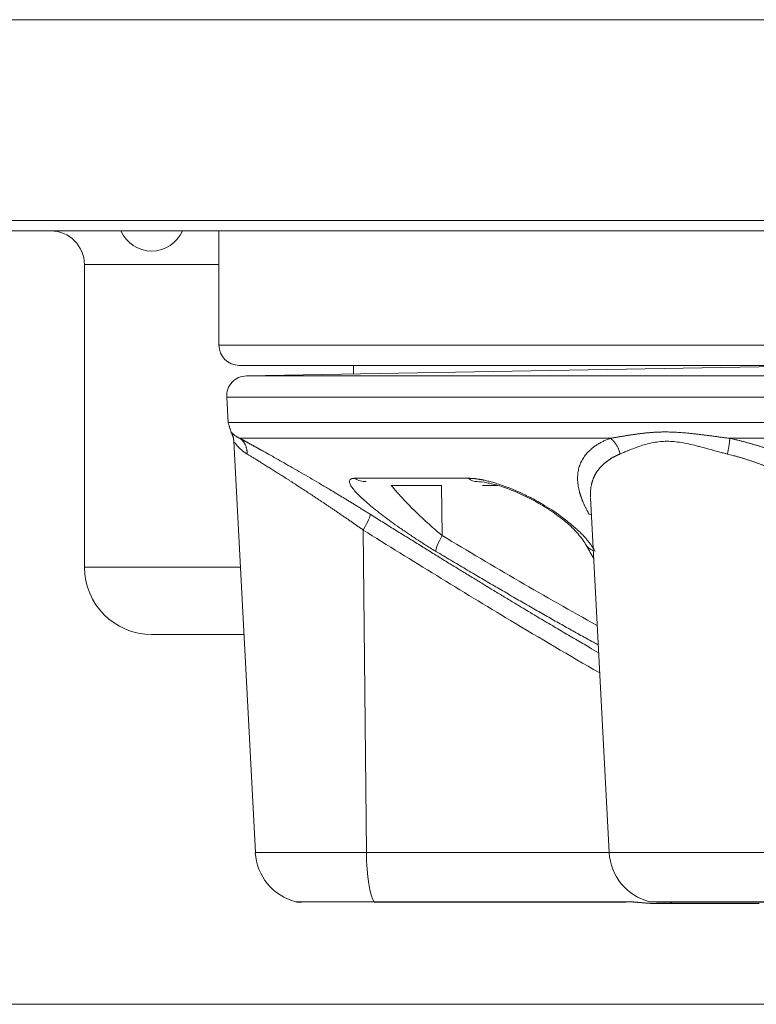
# Model space of a CAD drawing. Units: millimetres. Extents: x 58 to 1145, y 26 to 780.
# Drawn here: x 301 to 312, y 301 to 315 of the extents above; entities that cross this region are included whole.
import ezdxf

# ---------------------------------------------------------------- set-up
doc = ezdxf.new("R2010")
doc.units = ezdxf.units.MM
doc.layers.add('1', color=7, linetype='Continuous', true_color=0xffffff)

msp = doc.modelspace()

# ---------------------------------------------------------------- linework, layer by layer
at = {"layer": '1', "color": 18, "linetype": 'Continuous', "lineweight": 18}
for p, q in [((299.826, 315.449), (529.826, 315.449)), ((396.629, 312.461), (299.826, 312.461)), ((299.826, 312.31), (396.326, 312.31)), ((299.826, 312.309), (394.526, 312.309)), ((304.326, 312.309), (304.326, 310.609)), ((302.326, 311.809), (302.326, 307.309)), ((302.326, 311.809), (304.326, 311.809)), ((304.326, 310.609), (330.326, 310.609)), ((304.626, 310.309), (330.026, 310.309)), ((313.184, 310.3), (304.736, 310.153)), ((306.326, 310.18), (306.326, 310.309)), ((304.736, 310.153), (330.115, 310.153)), ((304.442, 309.837), (304.462, 309.455)), ((304.442, 309.837), (330.409, 309.837)), ((304.547, 309.183), (304.868, 303.067)), ((307.645, 307.778), (307.637, 308.524)), ((308.242, 308.524), (308.467, 308.524)), ((309.85, 308.346), (310.127, 303.067)), ((306.47, 307.861), (306.518, 303.067)), ((304.645, 307.309), (302.326, 307.309)), ((304.698, 306.309), (303.326, 306.309)), ((304.868, 303.067), (306.518, 303.067)), ((306.518, 303.067), (310.127, 303.067)), ((310.127, 303.067), (313.706, 303.067)), ((306.633, 302.333), (310.366, 302.333)), ((306.642, 302.327), (310.376, 302.327)), ((311.064, 302.309), (310.789, 302.309)), ((310.853, 302.327), (312.092, 302.327)), ((312.258, 302.309), (311.064, 302.309)), ((312.359, 302.309), (312.304, 302.309))]:
    msp.add_line(p, q, dxfattribs=at)
at = {"layer": '1', "color": 18, "linetype": 'Continuous', "lineweight": 13}
msp.add_line((316.626, 300.809), (242.565, 300.809), dxfattribs=at)
at = {"layer": '1', "color": 18, "linetype": 'Continuous', "lineweight": 18}
for centre, radius, start, end in [((301.826, 311.809), 0.5, 0, 90), ((303.326, 312.509), 0.5, 203.58, 336.42), ((304.626, 310.609), 0.3, 180, 270), ((304.741, 309.853), 0.3, 91, 183), ((303.326, 307.309), 1, 180, 270), ((305.666, 303.109), 0.8, 183, 255.8206), ((310.926, 303.109), 0.8, 183, 255.7172)]:
    msp.add_arc(centre, radius, start, end, dxfattribs=at)
for centre, major_axis, ratio, start_param, end_param in [((306.501, 308.88), (0, 0.3), 0.928049, 2.553427, 3.188831), ((308.166, 308.88), (0, 0.3), 0.7866, 2.553425, 3.135238), ((306.413, 307.845), (0.159, 0.254), 0.135215, 4.858346, 6.156861), ((309.717, 307.845), (0.26, 0.15), 0.795031, 0.602476, 0.732833), ((307.711, 307.794), (0.155, 0.257), 0.16318, 1.729481, 2.978958), ((310.039, 307.794), (0.263, 0.145), 0.814075, 3.126775, 3.752223), ((306.671, 303.109), (0, 0.8), 0.190812, 1.62316, 2.892369), ((306.642, 302.527), (0, 0.2), 0.190805, 2.892359, 3.141592), ((310.376, 302.527), (0, 0.2), 0.190805, 2.892359, 3.141592), ((310.853, 302.527), (0, 0.2), 0.945526, 2.892328, 3.141567), ((311.064, 303.109), (0, 0.8), 0.190812, 2.925872, 3.141587)]:
    msp.add_ellipse(centre, major_axis=major_axis, ratio=ratio, start_param=start_param, end_param=end_param, dxfattribs=at)
for points, degree in [([(304.462, 309.459), (304.507, 309.321)], 1), ([(304.504, 309.32), (304.543, 309.255), (304.547, 309.181)], 2), ([(309.948, 306.442), (309.172, 306.871), (308.406, 307.32), (307.645, 307.778)], 3), ([(309.781, 307.64), (309.898, 307.438)], 1), ([(305.471, 302.333), (305.512, 302.323), (305.554, 302.33)], 2), ([(312.304, 302.309), (312.258, 302.309)], 1)]:
    msp.add_open_spline(points, degree=degree, dxfattribs=at)
for points, knots in [([(304.462, 309.459), (304.462, 309.459), (304.462, 309.459), (304.462, 309.459), (304.483, 309.459), (304.566, 309.459), (304.628, 309.459), (304.794, 309.459), (304.897, 309.459), (305.143, 309.459), (305.286, 309.459), (305.611, 309.459), (305.792, 309.459), (306.192, 309.459), (306.411, 309.459), (306.882, 309.459), (307.135, 309.459), (307.673, 309.459), (307.959, 309.459), (308.559, 309.459), (308.873, 309.459), (309.529, 309.459), (309.87, 309.459), (310.576, 309.459), (310.94, 309.459), (311.689, 309.459), (312.073, 309.459), (312.856, 309.459), (313.256, 309.459), (314.068, 309.459), (314.48, 309.459), (315.313, 309.459), (315.733, 309.459), (316.577, 309.459), (317.001, 309.459), (317.426, 309.459)], [0, 0, 0, 0, 0.000173, 0.000173, 0.062662, 0.062662, 0.125151, 0.125151, 0.18764, 0.18764, 0.250129, 0.250129, 0.312619, 0.312619, 0.375108, 0.375108, 0.437597, 0.437597, 0.500086, 0.500086, 0.562575, 0.562575, 0.625065, 0.625065, 0.687554, 0.687554, 0.750043, 0.750043, 0.812532, 0.812532, 0.875022, 0.875022, 0.937511, 0.937511, 1, 1, 1, 1]), ([(304.504, 309.32), (304.504, 309.32), (304.504, 309.319), (304.505, 309.318), (304.507, 309.317), (304.509, 309.315), (304.511, 309.312), (304.515, 309.308), (304.519, 309.304), (304.523, 309.3), (304.529, 309.295), (304.535, 309.289), (304.542, 309.283), (304.55, 309.277), (304.559, 309.27), (304.569, 309.263), (304.58, 309.255), (304.593, 309.248), (304.606, 309.24), (304.62, 309.232), (304.631, 309.227), (304.636, 309.225)], [0, 0, 0, 0, 0.043314, 0.088017, 0.133685, 0.180327, 0.22795, 0.276561, 0.326168, 0.376774, 0.428384, 0.481003, 0.534632, 0.589274, 0.644929, 0.701596, 0.759274, 0.817958, 0.877645, 0.938329, 1, 1, 1, 1]), ([(304.636, 309.225), (304.639, 309.223), (304.645, 309.22), (304.655, 309.215), (304.665, 309.209), (304.675, 309.204), (304.685, 309.198), (304.695, 309.193), (304.706, 309.187), (304.717, 309.181), (304.728, 309.175), (304.739, 309.169), (304.75, 309.163), (304.762, 309.156), (304.773, 309.15), (304.785, 309.143), (304.797, 309.137), (304.809, 309.13), (304.822, 309.123), (304.834, 309.116), (304.847, 309.109), (304.86, 309.102), (304.873, 309.095), (304.887, 309.087), (304.9, 309.08), (304.914, 309.072), (304.928, 309.064), (304.942, 309.057), (304.956, 309.049), (304.971, 309.041), (305.015, 309.016), (305.091, 308.973), (305.205, 308.909), (305.325, 308.841), (305.451, 308.769), (305.58, 308.694), (305.714, 308.616), (305.852, 308.535), (305.962, 308.47), (306.042, 308.422), (306.09, 308.393), (306.138, 308.364), (306.186, 308.335), (306.234, 308.305), (306.283, 308.276), (306.331, 308.246), (306.38, 308.216), (306.428, 308.186), (306.477, 308.156), (306.526, 308.125), (306.559, 308.105), (306.575, 308.095)], [0, 0, 0, 0, 0.008411, 0.016829, 0.025254, 0.033689, 0.042132, 0.050585, 0.059048, 0.067522, 0.076007, 0.084503, 0.093012, 0.101534, 0.110069, 0.118618, 0.127181, 0.135759, 0.144353, 0.152963, 0.161589, 0.170233, 0.178894, 0.187573, 0.196271, 0.204988, 0.213724, 0.222481, 0.231259, 0.240058, 0.248878, 0.311138, 0.373415, 0.435903, 0.498794, 0.560849, 0.623116, 0.685769, 0.74898, 0.770055, 0.791082, 0.812066, 0.833014, 0.853931, 0.874824, 0.895698, 0.91656, 0.937416, 0.95827, 0.97913, 1, 1, 1, 1]), ([(310.142, 309.225), (309.751, 309.225), (309.376, 309.225), (308.66, 309.225), (308.319, 309.225), (307.675, 309.225), (307.373, 309.225), (306.811, 309.225), (306.551, 309.225), (306.077, 309.225), (305.862, 309.225), (305.482, 309.225), (305.316, 309.225), (305.034, 309.225), (304.918, 309.225), (304.738, 309.225), (304.674, 309.225), (304.636, 309.225)], [0, 0, 0, 0, 0.125, 0.125, 0.25, 0.25, 0.375, 0.375, 0.5, 0.5, 0.625, 0.625, 0.75, 0.75, 0.875, 0.875, 1, 1, 1, 1]), ([(309.831, 308.095), (309.827, 308.1), (309.821, 308.111), (309.812, 308.127), (309.804, 308.143), (309.795, 308.158), (309.787, 308.174), (309.779, 308.19), (309.771, 308.206), (309.763, 308.221), (309.756, 308.237), (309.749, 308.253), (309.742, 308.268), (309.736, 308.284), (309.729, 308.299), (309.723, 308.314), (309.718, 308.33), (309.712, 308.345), (309.707, 308.36), (309.702, 308.375), (309.697, 308.39), (309.692, 308.406), (309.688, 308.421), (309.684, 308.436), (309.675, 308.474), (309.663, 308.535), (309.656, 308.616), (309.659, 308.694), (309.671, 308.769), (309.694, 308.841), (309.727, 308.909), (309.77, 308.973), (309.811, 309.019), (309.842, 309.049), (309.861, 309.066), (309.88, 309.081), (309.9, 309.097), (309.921, 309.112), (309.942, 309.126), (309.964, 309.14), (309.987, 309.154), (310.011, 309.167), (310.036, 309.179), (310.061, 309.191), (310.087, 309.203), (310.114, 309.214), (310.133, 309.221), (310.142, 309.225)], [0, 0, 0, 0, 0.010889, 0.021775, 0.032657, 0.043538, 0.054418, 0.065298, 0.076178, 0.08706, 0.097944, 0.108831, 0.119721, 0.130617, 0.141518, 0.152425, 0.16334, 0.174263, 0.185195, 0.196136, 0.207089, 0.218052, 0.229029, 0.240018, 0.251022, 0.31422, 0.376869, 0.43914, 0.501209, 0.564087, 0.62657, 0.688852, 0.751125, 0.769369, 0.787523, 0.805591, 0.823578, 0.841488, 0.859325, 0.877096, 0.894803, 0.912453, 0.930049, 0.947597, 0.965102, 0.982568, 1, 1, 1, 1]), ([(310.142, 309.225), (310.149, 309.226), (310.163, 309.228), (310.185, 309.232), (310.207, 309.236), (310.229, 309.239), (310.25, 309.243), (310.272, 309.247), (310.294, 309.25), (310.315, 309.254), (310.337, 309.257), (310.358, 309.261), (310.38, 309.264), (310.401, 309.268), (310.422, 309.271), (310.444, 309.274), (310.465, 309.277), (310.486, 309.28), (310.507, 309.283), (310.528, 309.286), (310.549, 309.289), (310.57, 309.292), (310.591, 309.294), (310.611, 309.297), (310.632, 309.299), (310.652, 309.302), (310.673, 309.304), (310.693, 309.306), (310.713, 309.308), (310.733, 309.309), (310.753, 309.311), (310.773, 309.312), (310.793, 309.314), (310.812, 309.315), (310.832, 309.316), (310.851, 309.317), (310.871, 309.318), (310.89, 309.318), (310.909, 309.319), (310.928, 309.319), (310.946, 309.32), (310.972, 309.32), (311.005, 309.319), (311.046, 309.318), (311.087, 309.317), (311.13, 309.315), (311.175, 309.312), (311.22, 309.308), (311.266, 309.304), (311.314, 309.3), (311.363, 309.295), (311.413, 309.289), (311.464, 309.283), (311.517, 309.276), (311.571, 309.27), (311.626, 309.263), (311.682, 309.255), (311.74, 309.248), (311.798, 309.24), (311.859, 309.232), (311.899, 309.227), (311.92, 309.225)], [0, 0, 0, 0, 0.014705, 0.029299, 0.043782, 0.058153, 0.072411, 0.086556, 0.100588, 0.114507, 0.128313, 0.142004, 0.155581, 0.169044, 0.182393, 0.195628, 0.208748, 0.221754, 0.234645, 0.247422, 0.260085, 0.272633, 0.285068, 0.297389, 0.309596, 0.321689, 0.33367, 0.345537, 0.357292, 0.368934, 0.380464, 0.391882, 0.403189, 0.414385, 0.42547, 0.436445, 0.44731, 0.458065, 0.468712, 0.47925, 0.48968, 0.500003, 0.521856, 0.544189, 0.567004, 0.590308, 0.614103, 0.638394, 0.663182, 0.688472, 0.714265, 0.740563, 0.767367, 0.794678, 0.822497, 0.850823, 0.879655, 0.908991, 0.93883, 0.969167, 1, 1, 1, 1]), ([(311.92, 309.225), (311.927, 309.223), (311.943, 309.22), (311.965, 309.215), (311.988, 309.209), (312.011, 309.204), (312.034, 309.198), (312.057, 309.193), (312.08, 309.187), (312.103, 309.181), (312.126, 309.175), (312.149, 309.169), (312.172, 309.163), (312.195, 309.156), (312.218, 309.15), (312.241, 309.143), (312.264, 309.137), (312.287, 309.13), (312.31, 309.123), (312.333, 309.116), (312.356, 309.109), (312.379, 309.102), (312.402, 309.095), (312.425, 309.087), (312.448, 309.08), (312.471, 309.072), (312.494, 309.064), (312.517, 309.057), (312.54, 309.049), (312.563, 309.041), (312.632, 309.016), (312.747, 308.973), (312.904, 308.909), (313.057, 308.841), (313.205, 308.769), (313.347, 308.694), (313.484, 308.616), (313.615, 308.535), (313.712, 308.47), (313.78, 308.422), (313.819, 308.393), (313.858, 308.364), (313.896, 308.335), (313.933, 308.305), (313.969, 308.276), (314.005, 308.246), (314.04, 308.216), (314.073, 308.186), (314.107, 308.156), (314.139, 308.125), (314.16, 308.105), (314.17, 308.095)], [0, 0, 0, 0, 0.008411, 0.016829, 0.025254, 0.033689, 0.042132, 0.050585, 0.059048, 0.067522, 0.076007, 0.084503, 0.093012, 0.101534, 0.110069, 0.118618, 0.127181, 0.135759, 0.144353, 0.152963, 0.161589, 0.170233, 0.178894, 0.187573, 0.196271, 0.204988, 0.213724, 0.222481, 0.231259, 0.240058, 0.248878, 0.311138, 0.373415, 0.435903, 0.498794, 0.560849, 0.623116, 0.685769, 0.74898, 0.770055, 0.791082, 0.812066, 0.833014, 0.853931, 0.874824, 0.895698, 0.91656, 0.937416, 0.95827, 0.97913, 1, 1, 1, 1]), ([(317.426, 309.225), (316.951, 309.225), (316.477, 309.225), (315.535, 309.225), (315.066, 309.225), (314.141, 309.225), (313.684, 309.225), (312.788, 309.225), (312.348, 309.225), (311.92, 309.225)], [0, 0, 0, 0, 0.25, 0.25, 0.5, 0.5, 0.75, 0.75, 1, 1, 1, 1]), ([(304.746, 308.991), (304.743, 308.993), (304.736, 308.997), (304.726, 309.004), (304.715, 309.011), (304.702, 309.02), (304.689, 309.03), (304.675, 309.041), (304.656, 309.057), (304.635, 309.076), (304.615, 309.096), (304.594, 309.118), (304.575, 309.141), (304.559, 309.163), (304.549, 309.177), (304.547, 309.181), (304.547, 309.181)], [0, 0, 0, 0, 0.02353, 0.051138, 0.082827, 0.118599, 0.158457, 0.202403, 0.25044, 0.349825, 0.433389, 0.501118, 0.634985, 0.751963, 0.881289, 1, 1, 1, 1]), ([(311.884, 308.991), (311.877, 308.993), (311.861, 308.997), (311.835, 309.004), (311.806, 309.011), (311.773, 309.02), (311.736, 309.03), (311.695, 309.041), (311.636, 309.057), (311.566, 309.076), (311.49, 309.096), (311.404, 309.118), (311.309, 309.141), (311.197, 309.163), (311.091, 309.177), (310.986, 309.182), (310.884, 309.177), (310.788, 309.163), (310.692, 309.141), (310.606, 309.116), (310.519, 309.085), (310.45, 309.059), (310.395, 309.037), (310.361, 309.022), (310.331, 309.01), (310.307, 309), (310.293, 308.994), (310.287, 308.991)], [0, 0, 0, 0, 0.011756, 0.02555, 0.041383, 0.059256, 0.079171, 0.101129, 0.125131, 0.174787, 0.21654, 0.25038, 0.317266, 0.375713, 0.44033, 0.500005, 0.559655, 0.624296, 0.68272, 0.749628, 0.803341, 0.87487, 0.907911, 0.93694, 0.961962, 0.982981, 1, 1, 1, 1]), ([(306.47, 307.861), (306.463, 307.866), (306.448, 307.877), (306.426, 307.892), (306.404, 307.908), (306.382, 307.923), (306.36, 307.938), (306.338, 307.953), (306.317, 307.968), (306.295, 307.983), (306.274, 307.998), (306.253, 308.013), (306.232, 308.027), (306.211, 308.042), (306.19, 308.056), (306.169, 308.07), (306.149, 308.084), (306.128, 308.098), (306.108, 308.112), (306.088, 308.126), (306.068, 308.14), (306.048, 308.153), (306.028, 308.167), (306.008, 308.18), (305.989, 308.193), (305.969, 308.206), (305.95, 308.219), (305.931, 308.232), (305.912, 308.244), (305.894, 308.257), (305.875, 308.27), (305.856, 308.282), (305.838, 308.294), (305.82, 308.306), (305.802, 308.318), (305.784, 308.33), (305.766, 308.342), (305.749, 308.354), (305.731, 308.365), (305.714, 308.377), (305.697, 308.388), (305.68, 308.399), (305.663, 308.41), (305.646, 308.421), (305.63, 308.432), (305.613, 308.443), (305.597, 308.454), (305.581, 308.464), (305.565, 308.474), (305.549, 308.485), (305.534, 308.495), (305.518, 308.505), (305.503, 308.515), (305.488, 308.525), (305.465, 308.539), (305.435, 308.559), (305.399, 308.582), (305.363, 308.605), (305.327, 308.628), (305.293, 308.65), (305.259, 308.671), (305.226, 308.692), (305.193, 308.713), (305.162, 308.733), (305.131, 308.752), (305.101, 308.771), (305.072, 308.789), (305.043, 308.807), (305.015, 308.824), (304.989, 308.841), (304.962, 308.857), (304.937, 308.873), (304.913, 308.888), (304.889, 308.903), (304.866, 308.917), (304.844, 308.931), (304.823, 308.944), (304.802, 308.957), (304.782, 308.969), (304.764, 308.98), (304.752, 308.987), (304.746, 308.991)], [0, 0, 0, 0, 0.010779, 0.021508, 0.032188, 0.042819, 0.0534, 0.063933, 0.074416, 0.084849, 0.095234, 0.105569, 0.115855, 0.126092, 0.136279, 0.146418, 0.156507, 0.166547, 0.176538, 0.186479, 0.196372, 0.206215, 0.216009, 0.225755, 0.235451, 0.245098, 0.254696, 0.264245, 0.273745, 0.283196, 0.292598, 0.301951, 0.311255, 0.32051, 0.329717, 0.338875, 0.347983, 0.357044, 0.366055, 0.375018, 0.383932, 0.392797, 0.401614, 0.410382, 0.419102, 0.427773, 0.436396, 0.44497, 0.453496, 0.461974, 0.470404, 0.478785, 0.487118, 0.495403, 0.50364, 0.524309, 0.544843, 0.565241, 0.585507, 0.605639, 0.62564, 0.645511, 0.665252, 0.684866, 0.704352, 0.723714, 0.742951, 0.762064, 0.781057, 0.799929, 0.818682, 0.837317, 0.855837, 0.874242, 0.892534, 0.910714, 0.928785, 0.946747, 0.964602, 0.982353, 1, 1, 1, 1]), ([(310.287, 308.991), (310.283, 308.989), (310.274, 308.986), (310.262, 308.98), (310.25, 308.975), (310.238, 308.969), (310.226, 308.963), (310.214, 308.957), (310.202, 308.951), (310.191, 308.945), (310.179, 308.939), (310.168, 308.932), (310.157, 308.925), (310.146, 308.919), (310.136, 308.912), (310.125, 308.905), (310.115, 308.898), (310.105, 308.891), (310.095, 308.883), (310.085, 308.876), (310.075, 308.868), (310.066, 308.86), (310.056, 308.853), (310.047, 308.845), (310.038, 308.836), (310.03, 308.828), (310.021, 308.82), (310.013, 308.811), (310.005, 308.803), (309.997, 308.794), (309.989, 308.785), (309.981, 308.776), (309.974, 308.767), (309.966, 308.758), (309.959, 308.748), (309.953, 308.739), (309.946, 308.729), (309.94, 308.72), (309.933, 308.71), (309.927, 308.7), (309.922, 308.69), (309.916, 308.679), (309.911, 308.669), (309.905, 308.658), (309.901, 308.648), (309.896, 308.637), (309.891, 308.626), (309.887, 308.615), (309.883, 308.604), (309.879, 308.593), (309.875, 308.581), (309.872, 308.57), (309.869, 308.558), (309.866, 308.546), (309.861, 308.525), (309.855, 308.492), (309.85, 308.448), (309.848, 308.402), (309.849, 308.369), (309.85, 308.352), (309.85, 308.352)], [0, 0, 0, 0, 0.013406, 0.026851, 0.040334, 0.053857, 0.067418, 0.081019, 0.09466, 0.108341, 0.122062, 0.135825, 0.149628, 0.163472, 0.177359, 0.191287, 0.205257, 0.21927, 0.233325, 0.247424, 0.261566, 0.275751, 0.28998, 0.304253, 0.318571, 0.332933, 0.34734, 0.361792, 0.37629, 0.390833, 0.405422, 0.420057, 0.434738, 0.449466, 0.46424, 0.479062, 0.493931, 0.508847, 0.523811, 0.538823, 0.553883, 0.568992, 0.584149, 0.599354, 0.614609, 0.629913, 0.645266, 0.660669, 0.676122, 0.691624, 0.707177, 0.72278, 0.738434, 0.754138, 0.769893, 0.825193, 0.881553, 0.938978, 0.997473, 1, 1, 1, 1]), ([(313.895, 307.861), (313.891, 307.866), (313.881, 307.877), (313.867, 307.892), (313.852, 307.908), (313.838, 307.923), (313.823, 307.938), (313.808, 307.953), (313.793, 307.968), (313.778, 307.983), (313.763, 307.998), (313.748, 308.013), (313.732, 308.027), (313.717, 308.042), (313.701, 308.056), (313.686, 308.07), (313.67, 308.084), (313.654, 308.098), (313.638, 308.112), (313.622, 308.126), (313.606, 308.14), (313.59, 308.153), (313.574, 308.167), (313.558, 308.18), (313.541, 308.193), (313.525, 308.206), (313.508, 308.219), (313.492, 308.232), (313.475, 308.244), (313.459, 308.257), (313.442, 308.27), (313.426, 308.282), (313.409, 308.294), (313.392, 308.306), (313.375, 308.318), (313.358, 308.33), (313.341, 308.342), (313.325, 308.354), (313.308, 308.365), (313.291, 308.377), (313.274, 308.388), (313.257, 308.399), (313.24, 308.41), (313.223, 308.421), (313.206, 308.432), (313.189, 308.443), (313.172, 308.454), (313.154, 308.464), (313.137, 308.474), (313.12, 308.485), (313.103, 308.495), (313.086, 308.505), (313.069, 308.515), (313.052, 308.525), (313.026, 308.539), (312.992, 308.559), (312.949, 308.582), (312.905, 308.605), (312.861, 308.628), (312.817, 308.65), (312.773, 308.671), (312.728, 308.692), (312.684, 308.713), (312.639, 308.733), (312.595, 308.752), (312.55, 308.771), (312.505, 308.789), (312.46, 308.807), (312.416, 308.824), (312.371, 308.841), (312.326, 308.857), (312.281, 308.873), (312.237, 308.888), (312.192, 308.903), (312.148, 308.917), (312.103, 308.931), (312.059, 308.944), (312.015, 308.957), (311.971, 308.969), (311.928, 308.98), (311.899, 308.987), (311.884, 308.991)], [0, 0, 0, 0, 0.010779, 0.021508, 0.032188, 0.042819, 0.0534, 0.063933, 0.074416, 0.084849, 0.095234, 0.105569, 0.115855, 0.126092, 0.136279, 0.146418, 0.156507, 0.166547, 0.176538, 0.186479, 0.196372, 0.206215, 0.216009, 0.225755, 0.235451, 0.245098, 0.254696, 0.264245, 0.273745, 0.283196, 0.292598, 0.301951, 0.311255, 0.32051, 0.329717, 0.338875, 0.347983, 0.357044, 0.366055, 0.375018, 0.383932, 0.392797, 0.401614, 0.410382, 0.419102, 0.427773, 0.436396, 0.44497, 0.453497, 0.461974, 0.470404, 0.478785, 0.487118, 0.495403, 0.50364, 0.524309, 0.544843, 0.565241, 0.585507, 0.605639, 0.62564, 0.645511, 0.665252, 0.684866, 0.704353, 0.723714, 0.742951, 0.762065, 0.781057, 0.799929, 0.818682, 0.837317, 0.855837, 0.874242, 0.892534, 0.910714, 0.928785, 0.946747, 0.964602, 0.982353, 1, 1, 1, 1]), ([(307.552, 307.544), (307.546, 307.547), (307.536, 307.554), (307.52, 307.563), (307.504, 307.573), (307.488, 307.583), (307.472, 307.593), (307.456, 307.603), (307.44, 307.613), (307.424, 307.623), (307.408, 307.633), (307.391, 307.643), (307.375, 307.653), (307.359, 307.663), (307.343, 307.674), (307.326, 307.684), (307.31, 307.695), (307.294, 307.706), (307.26, 307.727), (307.21, 307.76), (307.143, 307.805), (307.077, 307.85), (306.99, 307.91), (306.885, 307.985), (306.765, 308.074), (306.654, 308.161), (306.552, 308.244), (306.462, 308.323), (306.386, 308.397), (306.326, 308.463), (306.292, 308.511), (306.275, 308.544), (306.267, 308.567), (306.265, 308.586), (306.269, 308.598), (306.273, 308.606), (306.277, 308.611), (306.282, 308.615), (306.287, 308.618), (306.293, 308.621), (306.3, 308.624), (306.308, 308.626), (306.316, 308.628), (306.325, 308.629), (306.335, 308.63), (306.343, 308.63), (306.346, 308.63)], [0, 0, 0, 0, 0.007195, 0.014399, 0.021616, 0.028846, 0.03609, 0.043349, 0.050626, 0.05792, 0.065234, 0.072569, 0.079926, 0.087306, 0.09471, 0.102141, 0.109598, 0.117084, 0.1246, 0.155306, 0.186214, 0.217412, 0.248988, 0.310973, 0.37338, 0.435809, 0.497917, 0.560728, 0.622843, 0.686121, 0.748103, 0.780148, 0.811684, 0.842877, 0.8739, 0.88555, 0.897136, 0.908667, 0.920152, 0.931599, 0.943018, 0.954417, 0.965806, 0.977194, 0.988588, 1, 1, 1, 1]), ([(306.346, 308.63), (306.557, 308.63), (306.804, 308.63), (307.369, 308.63), (307.686, 308.63), (308.035, 308.63)], [0, 0, 0, 0, 0.5, 0.5, 1, 1, 1, 1]), ([(308.035, 308.63), (308.038, 308.63), (308.045, 308.63), (308.054, 308.63), (308.064, 308.629), (308.075, 308.629), (308.085, 308.628), (308.096, 308.628), (308.106, 308.627), (308.117, 308.626), (308.128, 308.625), (308.139, 308.623), (308.151, 308.622), (308.162, 308.62), (308.174, 308.619), (308.185, 308.617), (308.197, 308.615), (308.209, 308.613), (308.222, 308.611), (308.234, 308.609), (308.246, 308.606), (308.259, 308.604), (308.289, 308.597), (308.338, 308.586), (308.408, 308.567), (308.48, 308.544), (308.578, 308.511), (308.703, 308.463), (308.835, 308.404), (308.949, 308.348), (309.044, 308.297), (309.154, 308.235), (309.274, 308.161), (309.386, 308.084), (309.478, 308.015), (309.552, 307.955), (309.616, 307.9), (309.671, 307.85), (309.717, 307.805), (309.759, 307.76), (309.791, 307.724), (309.814, 307.696), (309.83, 307.676), (309.845, 307.656), (309.859, 307.637), (309.873, 307.618), (309.885, 307.599), (309.897, 307.58), (309.908, 307.562), (309.915, 307.55), (309.918, 307.544)], [0, 0, 0, 0, 0.005975, 0.011945, 0.017912, 0.023875, 0.029838, 0.0358, 0.041764, 0.04773, 0.0537, 0.059676, 0.065658, 0.071648, 0.077647, 0.083656, 0.089677, 0.095711, 0.101759, 0.107822, 0.113903, 0.120001, 0.126118, 0.157105, 0.188267, 0.219775, 0.251798, 0.313995, 0.377206, 0.418221, 0.459729, 0.502005, 0.564396, 0.626504, 0.668203, 0.709609, 0.750931, 0.782489, 0.813705, 0.844666, 0.875462, 0.889602, 0.903646, 0.917603, 0.931481, 0.94529, 0.959038, 0.972733, 0.986384, 1, 1, 1, 1]), ([(306.888, 308.524), (306.978, 308.524), (307.216, 308.524), (307.503, 308.524), (307.637, 308.524)], [0, 0, 0, 0, 0.499764, 1, 1, 1, 1]), ([(307.645, 307.778), (307.589, 307.825), (307.511, 307.891), (307.414, 307.979), (307.263, 308.118), (307.093, 308.287), (306.952, 308.446), (306.903, 308.506), (306.888, 308.524)], [0, 0, 0, 0, 0.197093, 0.270923, 0.3447, 0.73842, 0.918544, 1, 1, 1, 1]), ([(308.161, 308.58), (308.204, 308.579), (308.305, 308.569), (308.503, 308.519), (308.736, 308.433), (308.986, 308.315), (309.234, 308.169), (309.464, 308.003), (309.657, 307.823), (309.743, 307.707), (309.776, 307.649)], [0, 0, 0, 0, 0.094674, 0.197976, 0.310509, 0.432013, 0.562567, 0.701037, 0.847675, 1, 1, 1, 1]), ([(306.575, 308.095), (306.636, 308.057), (306.757, 307.981), (306.937, 307.868), (307.115, 307.758), (307.291, 307.649), (307.464, 307.541), (307.635, 307.436), (307.803, 307.332), (307.969, 307.231), (308.133, 307.131), (308.294, 307.033), (308.453, 306.936), (308.609, 306.842), (308.786, 306.735), (308.983, 306.617), (309.201, 306.487), (309.414, 306.361), (309.623, 306.237), (309.808, 306.13), (309.923, 306.063), (309.969, 306.036)], [0, 0, 0, 0, 0.05432, 0.107885, 0.160695, 0.212749, 0.26405, 0.314595, 0.364386, 0.413423, 0.461706, 0.509237, 0.556015, 0.602041, 0.647317, 0.71231, 0.776044, 0.838521, 0.899742, 0.959709, 1, 1, 1, 1]), ([(309.979, 305.74), (309.537, 305.994), (308.361, 306.689), (307.197, 307.406), (306.47, 307.861)], [0, 0, 0, 0, 0.372884, 1, 1, 1, 1]), ([(309.964, 306.153), (309.94, 306.166), (309.885, 306.196), (309.8, 306.243), (309.706, 306.295), (309.612, 306.347), (309.517, 306.4), (309.422, 306.454), (309.325, 306.508), (309.228, 306.563), (309.129, 306.619), (309.03, 306.676), (308.93, 306.733), (308.829, 306.791), (308.728, 306.85), (308.625, 306.91), (308.522, 306.97), (308.417, 307.031), (308.312, 307.093), (308.206, 307.155), (308.099, 307.218), (307.991, 307.282), (307.883, 307.346), (307.773, 307.412), (307.663, 307.478), (307.589, 307.522), (307.552, 307.544)], [0, 0, 0, 0, 0.029306, 0.067195, 0.105471, 0.144135, 0.183189, 0.222632, 0.262466, 0.302691, 0.343309, 0.38432, 0.425724, 0.467523, 0.509716, 0.552304, 0.595288, 0.638668, 0.682445, 0.726618, 0.771188, 0.816155, 0.86152, 0.907282, 0.953442, 1, 1, 1, 1]), ([(305.471, 302.333), (305.471, 302.333), (305.472, 302.333), (305.484, 302.334), (305.506, 302.334), (305.527, 302.334), (305.549, 302.334), (305.574, 302.334), (305.609, 302.334), (305.655, 302.333), (305.707, 302.333), (305.756, 302.333), (305.811, 302.332), (305.881, 302.332), (305.956, 302.332), (306.02, 302.333), (306.07, 302.333), (306.12, 302.333), (306.157, 302.333), (306.18, 302.333), (306.188, 302.333), (306.198, 302.333), (306.209, 302.333), (306.221, 302.333), (306.235, 302.333), (306.25, 302.333), (306.267, 302.333), (306.285, 302.333), (306.305, 302.333), (306.327, 302.333), (306.35, 302.333), (306.375, 302.333), (306.401, 302.333), (306.429, 302.333), (306.459, 302.333), (306.49, 302.333), (306.523, 302.333), (306.558, 302.333), (306.595, 302.333), (306.62, 302.333), (306.633, 302.333)], [0, 0, 0, 0, 0.048207, 0.125026, 0.174375, 0.216043, 0.250005, 0.280175, 0.321845, 0.374976, 0.425952, 0.467629, 0.500037, 0.559759, 0.625021, 0.656246, 0.687483, 0.718734, 0.749999, 0.754021, 0.75883, 0.764428, 0.770814, 0.777988, 0.78595, 0.794701, 0.80424, 0.814568, 0.825684, 0.837588, 0.850281, 0.863763, 0.878033, 0.893092, 0.908939, 0.925574, 0.942998, 0.96121, 0.980211, 1, 1, 1, 1]), ([(310.366, 302.333), (310.37, 302.333), (310.377, 302.333), (310.388, 302.333), (310.398, 302.333), (310.409, 302.333), (310.42, 302.332), (310.431, 302.332), (310.441, 302.332), (310.452, 302.331), (310.463, 302.331), (310.474, 302.33), (310.484, 302.33), (310.495, 302.329), (310.506, 302.328), (310.517, 302.327), (310.528, 302.327), (310.538, 302.326), (310.549, 302.325), (310.56, 302.324), (310.571, 302.323), (310.586, 302.322), (310.604, 302.32), (310.625, 302.318), (310.647, 302.316), (310.668, 302.315), (310.688, 302.313), (310.709, 302.312), (310.729, 302.31), (310.749, 302.309), (310.769, 302.309), (310.782, 302.309), (310.789, 302.309)], [0, 0, 0, 0, 0.023827, 0.04759, 0.071305, 0.094983, 0.11864, 0.142288, 0.165942, 0.189615, 0.213321, 0.237074, 0.260887, 0.284774, 0.308748, 0.332823, 0.357011, 0.381326, 0.405779, 0.430384, 0.455153, 0.480097, 0.530403, 0.580851, 0.631532, 0.682535, 0.733945, 0.785849, 0.838328, 0.891462, 0.945328, 1, 1, 1, 1]), ([(310.728, 302.333), (310.728, 302.333), (310.728, 302.333), (310.729, 302.333), (310.737, 302.333), (310.757, 302.333), (310.799, 302.333), (310.866, 302.333), (310.939, 302.333), (310.986, 302.333), (311.018, 302.333), (311.053, 302.333), (311.089, 302.333), (311.126, 302.333), (311.164, 302.333), (311.203, 302.333), (311.243, 302.333), (311.287, 302.333), (311.337, 302.333), (311.394, 302.333), (311.454, 302.333), (311.519, 302.333), (311.589, 302.333), (311.658, 302.334), (311.722, 302.334), (311.778, 302.334), (311.827, 302.334), (311.887, 302.334), (311.973, 302.334), (312.079, 302.334), (312.185, 302.333), (312.275, 302.333), (312.353, 302.333), (312.419, 302.332), (312.473, 302.332), (312.525, 302.332), (312.583, 302.332), (312.652, 302.332), (312.733, 302.333), (312.811, 302.333), (312.875, 302.333), (312.911, 302.333), (312.928, 302.333), (312.938, 302.333), (312.948, 302.333), (312.96, 302.333), (312.973, 302.333), (312.988, 302.333), (313.004, 302.333), (313.022, 302.333), (313.04, 302.333), (313.06, 302.333), (313.081, 302.333), (313.103, 302.333), (313.126, 302.333), (313.15, 302.333), (313.175, 302.333), (313.2, 302.333), (313.226, 302.333), (313.243, 302.333), (313.252, 302.333)], [0, 0, 0, 0, 0.000032, 0.021607, 0.049644, 0.08414, 0.125088, 0.193683, 0.23534, 0.250025, 0.266356, 0.282484, 0.298409, 0.314129, 0.329645, 0.344955, 0.36006, 0.374959, 0.393637, 0.413177, 0.433582, 0.454857, 0.477007, 0.500037, 0.51905, 0.535807, 0.550302, 0.562532, 0.589326, 0.625004, 0.654308, 0.680212, 0.702728, 0.721866, 0.737633, 0.750034, 0.76803, 0.788862, 0.812536, 0.842114, 0.862941, 0.875001, 0.877543, 0.880603, 0.884181, 0.888277, 0.892891, 0.898022, 0.903672, 0.909839, 0.916524, 0.923728, 0.931449, 0.939688, 0.948445, 0.95772, 0.967514, 0.977824, 0.988653, 1, 1, 1, 1]), ([(310.807, 302.333), (310.805, 302.333), (310.8, 302.333), (310.794, 302.333), (310.788, 302.333), (310.783, 302.333), (310.777, 302.333), (310.772, 302.333), (310.768, 302.333), (310.763, 302.333), (310.759, 302.333), (310.755, 302.333), (310.751, 302.333), (310.748, 302.333), (310.747, 302.333), (310.746, 302.333)], [0, 0, 0, 0, 0.080173, 0.160345, 0.240518, 0.320692, 0.400866, 0.48104, 0.561215, 0.641391, 0.721568, 0.801747, 0.881926, 0.962107, 1, 1, 1, 1]), ([(310.933, 302.333), (310.937, 302.332), (310.969, 302.329), (311.059, 302.328), (311.269, 302.328), (311.588, 302.327), (311.962, 302.329), (312.325, 302.327), (312.632, 302.327), (312.945, 302.328), (313.121, 302.328), (313.204, 302.328)], [0, 0, 0, 0, 0.019089, 0.115718, 0.218128, 0.353036, 0.527187, 0.630208, 0.743673, 0.866781, 1, 1, 1, 1])]:
    msp.add_open_spline(points, degree=3, knots=knots, dxfattribs=at)
for points, weights in [([(304.746, 308.991), (304.751, 309.145), (304.636, 309.225)], [1, 0.885709658152, 1]), ([(310.287, 308.991), (310.26, 309.145), (310.142, 309.225)], [1, 0.88570452436, 1]), ([(311.884, 308.991), (311.917, 309.145), (311.92, 309.225)], [1, 0.885709334559, 1])]:
    msp.add_rational_spline(points, weights, degree=2, dxfattribs=at)

doc.saveas('drawing.dxf')
